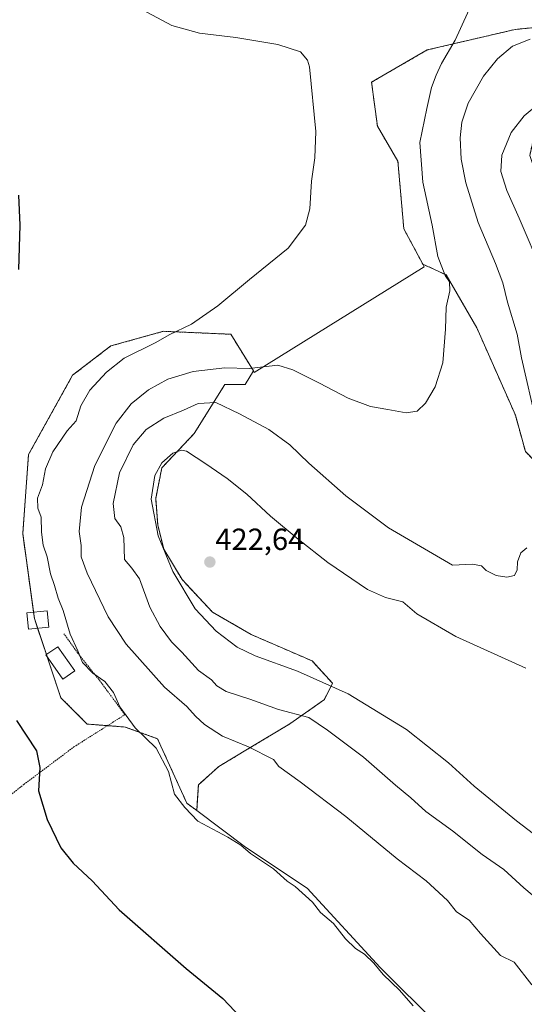
# Model space of a CAD drawing. Units: metres. Extents: x 553062 to 556515, y 4703189 to 4705529.
# Drawn here: x 553598 to 553763, y 4703850 to 4704172 of the extents above; entities that cross this region are included whole.
import ezdxf
from ezdxf.enums import TextEntityAlignment as Align

# ---------------------------------------------------------------- set-up
doc = ezdxf.new("R2010")
doc.units = ezdxf.units.M
doc.header["$MEASUREMENT"] = 0
doc.linetypes.add('TRAZOS', pattern=[0.75, 0.5, -0.25])
for name, color, linetype, lineweight in [('Alambrada', 19, 'TRAZOS', 0), ('Arbolado forestal', 92, 'TRAZOS', 0), ('Arbolado forestal CxS', 92, 'Continuous', 0), ('Carátula', 7, 'Continuous', 5), ('Cultivos herbáceos CxS', 92, 'Continuous', 0), ('Curva de nivel maestra', 36, 'Continuous', 30), ('Curva de nivel normal', 36, 'Continuous', 0), ('Edificación', 1, 'Continuous', 13), ('Edificación Cxs', 1, 'Continuous', 13), ('Estanque', 2, 'Continuous', 0), ('Estanque Cxs', 2, 'Continuous', 0), ('Matorral', 135, 'Continuous', 0), ('Matorral CxS', 135, 'Continuous', 0), ('Punto de cota en terreno', 7, 'Continuous', 0), ('Rótulo de punto de cota en terreno', 19, 'Continuous', 0)]:
    doc.layers.add(name, color=color, linetype=linetype, lineweight=lineweight)
doc.styles.add('Arial', font='txt', dxfattribs={"height": 0.2})

# ---------------------------------------------------------------- blocks, each defined once
blk = doc.blocks.new('*U159')
at = {"layer": 'Cultivos herbáceos CxS', "color": 92, "linetype": 'Continuous', "lineweight": 0}
blk.add_polyline3d([(553789.88, 4704171.93, 416.14), (553760.13, 4704169.05, 412.81), (553731.35, 4704162.33, 408.81), (553713.11, 4704151.78, 406.62), (553715.03, 4704137.39, 406.7), (553721.75, 4704125.87, 407.33), (553723.67, 4704103.8, 407.69), (553729.9, 4704092.22, 408.66), (553730.38, 4704091.33, 408.77), (553674.73, 4704056.79, 410.29), (553674.44, 4704057.25, 410.07), (553667.05, 4704069.26, 406.79), (553644.98, 4704070.22, 404.52), (553627.71, 4704065.42, 402.87), (553615.24, 4704055.83, 402.08), (553600.84, 4704029.92, 401.98), (553598.92, 4704004.02, 402.68), (553602.76, 4703976.19, 402.27), (553611.39, 4703950.28, 402.99), (553620.03, 4703941.65, 403.1), (553632.5, 4703940.69, 403.83), (553643.06, 4703936.85, 405.52), (553652.65, 4703915.74, 405.16), (553655.87, 4703913.32, 405.76), (553671.84, 4703901.35, 404.97), (553691.99, 4703887.91, 405.47), (553715.98, 4703862.01, 405.04), (553735.17, 4703842.82, 405.57)], dxfattribs=at)
blk = doc.blocks.new('*U168')
at = {"layer": 'Curva de nivel normal', "color": 36, "linetype": 'Continuous', "lineweight": 0}
for points in [[(553774.04, 4703899.71, 420), (553760.6, 4703909.94, 420), (553746.71, 4703921.38, 420), (553738.27, 4703928.94, 420), (553724.51, 4703939.85, 420), (553705.49, 4703951.5, 420), (553688.91, 4703958.92, 420), (553675.02, 4703964.03, 420), (553669.14, 4703966.85, 420), (553662.2, 4703972.09, 420), (553655.33, 4703979.43, 420), (553648.1, 4703991.56, 420), (553643.22, 4704003.33, 420), (553641.02, 4704015.3, 420), (553642.12, 4704023.05, 420), (553644.42, 4704027.21, 420), (553648.09, 4704030.38, 420), (553650.9, 4704031.31, 420), (553652.54, 4704030.99, 420), (553658.82, 4704026.83, 420), (553665.84, 4704022.06, 420), (553672.34, 4704016.87, 420), (553680.01, 4704009.67, 420), (553689.14, 4704002.21, 420), (553698.75, 4703994.52, 420), (553711.74, 4703985.75, 420), (553717.73, 4703983.08, 420), (553723.38, 4703981.66, 420), (553727.92, 4703977.69, 420), (553740.73, 4703970.34, 420), (553763.62, 4703959.96, 420)], [(553769.24, 4704089.14, 420), (553761.49, 4704107.3, 420), (553757.44, 4704116.31, 420), (553755.44, 4704122.58, 420), (553755.73, 4704127.92, 420), (553758.81, 4704135.26, 420), (553763.03, 4704140.75, 420), (553770.94, 4704147.27, 420)]]:
    blk.add_polyline3d(points, dxfattribs=at)
blk = doc.blocks.new('*U175')
at = {"layer": 'Curva de nivel normal', "color": 36, "linetype": 'Continuous', "lineweight": 0}
blk.add_polyline3d([(553626.93, 4704181.62, 405), (553647.73, 4704170.34, 405), (553656.76, 4704167.86, 405), (553668.73, 4704166.46, 405), (553682.39, 4704164.1, 405), (553689.89, 4704161.74, 405), (553692.13, 4704159.02, 405), (553692.76, 4704156.77, 405), (553694.86, 4704135.6, 405), (553694.55, 4704127.03, 405), (553693.48, 4704119.36, 405), (553692.9, 4704110.29, 405), (553691.51, 4704104.93, 405), (553685.84, 4704097.46, 405), (553673.11, 4704087.18, 405), (553662.75, 4704078.52, 405), (553654.17, 4704072.56, 405), (553646.83, 4704069.1, 405), (553642.46, 4704066.55, 405), (553632.08, 4704061.46, 405), (553626.37, 4704056.84, 405), (553620.92, 4704050.99, 405), (553617.99, 4704045.78, 405), (553616.4, 4704040.9, 405), (553613.5, 4704037.63, 405), (553608.74, 4704030.78, 405), (553606.37, 4704025.23, 405), (553605.44, 4704020, 405), (553603.8, 4704015.56, 405), (553603.88, 4704012.31, 405), (553605, 4704009.43, 405), (553605.02, 4704004.43, 405), (553605.64, 4704000.25, 405), (553606.88, 4703996.37, 405), (553607.96, 4703990.81, 405), (553609.34, 4703987.06, 405), (553610.52, 4703982.87, 405), (553612.13, 4703978.82, 405), (553614.43, 4703971.12, 405), (553616.95, 4703965.64, 405), (553618.45, 4703961.8, 405), (553621.92, 4703958.28, 405), (553625.75, 4703955.61, 405), (553628.66, 4703952.04, 405), (553630.66, 4703947.32, 405), (553635.71, 4703940.4, 405), (553642.65, 4703933.76, 405), (553646.63, 4703926.08, 405), (553648.58, 4703918.75, 405), (553651.96, 4703914.3, 405), (553656.24, 4703909.9, 405), (553666.07, 4703904.68, 405), (553670.31, 4703902.02, 405), (553673.48, 4703899.26, 405), (553681, 4703894.32, 405), (553685.48, 4703890.28, 405), (553688.09, 4703888.51, 405), (553693.78, 4703883.33, 405), (553696.4, 4703879.97, 405), (553700.71, 4703876.38, 405), (553704.63, 4703871.3, 405), (553707.86, 4703868.2, 405), (553710.79, 4703866.34, 405), (553713.88, 4703863.37, 405), (553716.94, 4703859.71, 405), (553722.25, 4703854.55, 405), (553726.72, 4703849.39, 405)], dxfattribs=at)
blk = doc.blocks.new('*U181')
at = {"layer": 'Curva de nivel maestra', "color": 36, "linetype": 'Continuous', "lineweight": 30}
for points in [[(553597.49, 4704114.84, 400), (553597.93, 4704104.95, 400), (553597.57, 4704090.49, 400)], [(553596.84, 4703942.81, 400), (553603.44, 4703932.94, 400), (553604.55, 4703927.47, 400), (553604.03, 4703919.84, 400), (553606.89, 4703910.38, 400), (553611.42, 4703901.1, 400), (553615.45, 4703896.13, 400), (553621.67, 4703890.35, 400), (553630.46, 4703880.82, 400), (553652.42, 4703861.62, 400), (553664.42, 4703851.84, 400), (553674.16, 4703841.52, 400)]]:
    blk.add_polyline3d(points, dxfattribs=at)
blk = doc.blocks.new('5PATER')
at = {"layer": 'Carátula', "linetype": 'Continuous', "lineweight": 5}
h = blk.add_hatch(color=250, dxfattribs=at)
edge = h.paths.add_edge_path()
edge.add_ellipse((0, 0.01), major_axis=(-1.33, -1.34), ratio=0.999422, start_angle=0, end_angle=360)

msp = doc.modelspace()

# ---------------------------------------------------------------- linework, layer by layer
at = {"layer": 'Alambrada', "color": 19, "linetype": 'TRAZOS', "lineweight": 0}
msp.add_polyline3d([(553516.69, 4703953.59, 394.7), (553522.85, 4703937.47, 395.2), (553532.12, 4703918.26, 395.34), (553552.4, 4703883.78, 399.33), (553570.94, 4703899.44, 397), (553572.48, 4703900.75, 397.18), (553589.5, 4703914.17, 398.87), (553599.25, 4703921.86, 399.86), (553615.69, 4703934.18, 402.56), (553632.37, 4703944.74, 407.75), (553624.25, 4703955.71, 407.28), (553616.93, 4703964.9, 407.5), (553612.41, 4703971.22, 407.07)], dxfattribs=at)
at = {"layer": 'Arbolado forestal', "color": 92, "linetype": 'TRAZOS', "lineweight": 0}
for points in [[(553792.12, 4704050.2, 424.68), (553788.91, 4704060.62, 424.09), (553782.2, 4704080.77, 424.23), (553771.64, 4704107.64, 424.9), (553764.93, 4704127.79, 424.07), (553766.85, 4704136.43, 423.55), (553778.36, 4704142.18, 423.28), (553792.75, 4704144.1, 423.79), (553795.63, 4704153.7, 419.9), (553793.87, 4704159.29, 418.8), (553789.88, 4704171.93, 416.14), (553760.13, 4704169.05, 412.81), (553731.35, 4704162.33, 408.81), (553713.11, 4704151.78, 406.62), (553715.03, 4704137.39, 406.7), (553721.75, 4704125.87, 407.33), (553723.67, 4704103.8, 407.69), (553729.9, 4704092.22, 408.66)], [(553729.9, 4704092.22, 408.66), (553737.57, 4704088.7, 410.03), (553747.55, 4704071.4, 411.23), (553760.19, 4704042.8, 413.18), (553763.51, 4704030.83, 413.62), (553784.13, 4704009.55, 416.23), (553792.78, 4704012.87, 417.22), (553799.15, 4704017.12, 418.32)], [(553655.87, 4703913.32, 405.76), (553652.65, 4703915.74, 405.16), (553643.06, 4703936.85, 405.52), (553632.5, 4703940.69, 403.83), (553626.68, 4703941.14, 403.21), (553620.03, 4703941.65, 403.1), (553611.39, 4703950.28, 402.99), (553606.92, 4703963.72, 403.11), (553606.69, 4703964.38, 403.04), (553603.81, 4703973.02, 402.23), (553602.76, 4703976.19, 402.27), (553602.47, 4703978.26, 402.33), (553598.92, 4704004.02, 402.68), (553600.84, 4704029.92, 401.98), (553615.24, 4704055.83, 402.08), (553627.71, 4704065.42, 402.87), (553644.98, 4704070.22, 404.52), (553667.05, 4704069.26, 406.79), (553674.44, 4704057.25, 410.07)], [(553674.44, 4704057.25, 410.07), (553671.72, 4704052.78, 412.29), (553665.07, 4704052.78, 412.26), (553655.09, 4704036.82, 417.46), (553644.45, 4704025.51, 419.98), (553642.45, 4704015.53, 420.55), (553643.12, 4704006.89, 420.31), (553645.11, 4703998.91, 419.92), (553651.1, 4703988.93, 420.39), (553661.08, 4703978.29, 421.53), (553673.71, 4703970.97, 421.98), (553693.67, 4703962.32, 421.72), (553700.32, 4703955.01, 419.97), (553697.66, 4703949.68, 417.25), (553686.35, 4703941.7, 413.55), (553673.05, 4703933.72, 409.72), (553663.07, 4703927.74, 408.1), (553656.42, 4703921.75, 406.38), (553655.87, 4703913.32, 405.76)]]:
    msp.add_polyline3d(points, dxfattribs=at)
at = {"layer": 'Arbolado forestal CxS', "color": 92, "linetype": 'Continuous', "lineweight": 0}
msp.add_polyline3d([(553763.51, 4704030.83, 413.62), (553760.19, 4704042.8, 413.18), (553747.55, 4704071.4, 411.23), (553737.57, 4704088.7, 410.03), (553729.9, 4704092.22, 408.66), (553723.67, 4704103.8, 407.69), (553721.75, 4704125.87, 407.33), (553715.03, 4704137.39, 406.7), (553713.11, 4704151.78, 406.62), (553731.35, 4704162.33, 408.81), (553760.13, 4704169.05, 412.81), (553789.88, 4704171.93, 416.14)], dxfattribs=at)
msp.add_polyline3d([(553674.44, 4704057.25, 410.07), (553671.72, 4704052.78, 412.29), (553665.07, 4704052.78, 412.26), (553655.09, 4704036.82, 417.46), (553644.45, 4704025.51, 419.98), (553642.45, 4704015.53, 420.55), (553643.12, 4704006.89, 420.31), (553645.11, 4703998.9, 419.92), (553651.1, 4703988.93, 420.4), (553661.08, 4703978.29, 421.53), (553673.71, 4703970.97, 421.98), (553693.67, 4703962.32, 421.72), (553700.32, 4703955.01, 419.97), (553697.66, 4703949.68, 417.25), (553686.35, 4703941.7, 413.55), (553673.05, 4703933.72, 409.72), (553663.07, 4703927.74, 408.1), (553656.42, 4703921.75, 406.38), (553655.87, 4703913.32, 405.76), (553652.65, 4703915.74, 405.16), (553643.06, 4703936.85, 405.52), (553632.5, 4703940.69, 403.83), (553620.03, 4703941.65, 403.1), (553611.39, 4703950.28, 402.99), (553602.76, 4703976.19, 402.27), (553598.92, 4704004.02, 402.68), (553600.84, 4704029.92, 401.98), (553615.24, 4704055.83, 402.08), (553627.71, 4704065.42, 402.87), (553644.98, 4704070.22, 404.52), (553667.05, 4704069.26, 406.79), (553674.44, 4704057.25, 410.07)], close=True, dxfattribs=at)
at = {"layer": 'Cultivos herbáceos CxS', "color": 92, "linetype": 'Continuous', "lineweight": 0}
for points in [[(553792.12, 4704050.2, 424.68), (553788.91, 4704060.62, 424.09), (553782.2, 4704080.77, 424.23), (553771.64, 4704107.64, 424.9), (553764.93, 4704127.79, 424.07), (553766.85, 4704136.43, 423.55), (553778.36, 4704142.18, 423.28), (553792.75, 4704144.1, 423.79), (553795.63, 4704153.7, 419.9), (553793.87, 4704159.29, 418.8), (553789.88, 4704171.93, 416.14), (553760.13, 4704169.05, 412.81), (553731.35, 4704162.33, 408.81), (553713.11, 4704151.78, 406.62), (553715.03, 4704137.39, 406.7), (553721.75, 4704125.87, 407.33), (553723.67, 4704103.8, 407.69), (553729.9, 4704092.22, 408.66)], [(553674.44, 4704057.25, 410.07), (553674.73, 4704056.79, 410.29), (553730.38, 4704091.33, 408.77), (553729.9, 4704092.22, 408.66)], [(553655.87, 4703913.32, 405.76), (553652.65, 4703915.74, 405.16), (553643.06, 4703936.85, 405.52), (553632.5, 4703940.69, 403.83), (553626.68, 4703941.14, 403.21), (553620.03, 4703941.65, 403.1), (553611.39, 4703950.28, 402.99), (553606.92, 4703963.72, 403.11), (553606.69, 4703964.38, 403.04), (553603.81, 4703973.02, 402.23), (553602.76, 4703976.19, 402.27), (553602.47, 4703978.26, 402.33), (553598.92, 4704004.02, 402.68), (553600.84, 4704029.92, 401.98), (553615.24, 4704055.83, 402.08), (553627.71, 4704065.42, 402.87), (553644.98, 4704070.22, 404.52), (553667.05, 4704069.26, 406.79), (553674.44, 4704057.25, 410.07)], [(553781.51, 4703804.13, 405.09), (553766.83, 4703811.15, 405.07), (553749.56, 4703823.63, 405.25), (553735.17, 4703842.82, 405.57), (553715.98, 4703862.01, 405.04), (553691.99, 4703887.91, 405.47), (553671.84, 4703901.35, 404.97), (553655.87, 4703913.32, 405.76)]]:
    msp.add_polyline3d(points, dxfattribs=at)
at = {"layer": 'Curva de nivel normal', "color": 36, "linetype": 'Continuous', "lineweight": 0}
for points in [[(553765.62, 4703856.32, 410), (553759.76, 4703863.76, 410), (553755.36, 4703865.93, 410), (553748.74, 4703873.06, 410), (553745.05, 4703877.44, 410), (553740.93, 4703880.19, 410), (553737.96, 4703883.94, 410), (553731, 4703890.33, 410), (553721.55, 4703897.55, 410), (553704.7, 4703911.37, 410), (553689.76, 4703922.8, 410), (553682.73, 4703927.77, 410), (553681.02, 4703930.09, 410), (553672.84, 4703934.18, 410), (553664.36, 4703937.7, 410), (553658.4, 4703941.51, 410), (553655.46, 4703944.24, 410), (553652.61, 4703947.4, 410), (553645.35, 4703953.69, 410), (553632.77, 4703967.79, 410), (553626.86, 4703976.8, 410), (553620.06, 4703991.1, 410), (553618.1, 4703996.43, 410), (553618.07, 4704000.1, 410), (553617.43, 4704004.66, 410), (553618.12, 4704012.67, 410), (553622.48, 4704026.33, 410), (553629.54, 4704040.14, 410), (553634.46, 4704046.48, 410), (553640.08, 4704051.12, 410), (553646.42, 4704054.58, 410), (553654.76, 4704057.12, 410), (553665.09, 4704058.32, 410), (553673.09, 4704058.09, 410), (553682.42, 4704059.15, 410), (553687.4, 4704057.58, 410), (553696.04, 4704053.23, 410), (553705.44, 4704048.33, 410), (553712.78, 4704045.57, 410), (553718.44, 4704044.61, 410), (553724.44, 4704043.52, 410), (553728, 4704044.04, 410), (553730.73, 4704046.68, 410), (553733.95, 4704052.08, 410), (553736.45, 4704059.87, 410), (553737.28, 4704070.88, 410), (553737.53, 4704078.1, 410), (553738.79, 4704083.53, 410), (553738.58, 4704086.4, 410), (553737.2, 4704088.48, 410), (553734.82, 4704094.67, 410), (553733, 4704105, 410), (553729.91, 4704119.01, 410), (553728.91, 4704132, 410), (553731.2, 4704143.17, 410), (553732.71, 4704150.05, 410), (553734.3, 4704154.03, 410), (553735.98, 4704157.87, 410), (553740.45, 4704165.48, 410), (553746.8, 4704179.46, 410)], [(553767.14, 4704040.21, 415), (553762.24, 4704061.5, 415), (553760.82, 4704069.26, 415), (553757.66, 4704079.77, 415), (553756.04, 4704086.06, 415), (553753.68, 4704092.47, 415), (553747.97, 4704105.86, 415), (553743.93, 4704118.81, 415), (553742.47, 4704126.59, 415), (553742.18, 4704133.54, 415), (553742.68, 4704138.69, 415), (553744.77, 4704144.9, 415), (553749.74, 4704153.77, 415), (553754.31, 4704159.43, 415), (553759.31, 4704163.52, 415), (553765.08, 4704165.9, 415)], [(553771.1, 4703881.14, 415), (553762.92, 4703888.04, 415), (553756.42, 4703894.1, 415), (553749.38, 4703898.93, 415), (553739.59, 4703906.76, 415), (553730.93, 4703913.07, 415), (553725.99, 4703917.52, 415), (553721, 4703921.66, 415), (553710.52, 4703930.86, 415), (553698.74, 4703939.71, 415), (553692.55, 4703943.77, 415), (553682.61, 4703946.41, 415), (553673.22, 4703949.81, 415), (553665.5, 4703952.29, 415), (553662.45, 4703954.15, 415), (553660.69, 4703956.1, 415), (553656.5, 4703959.14, 415), (553651, 4703965.21, 415), (553647.59, 4703968.6, 415), (553643.9, 4703973.58, 415), (553640.57, 4703979.92, 415), (553637.17, 4703989.19, 415), (553634.63, 4703992.74, 415), (553632.24, 4703995.56, 415), (553631.99, 4704002.77, 415), (553631.02, 4704006.21, 415), (553629.05, 4704008.96, 415), (553628.52, 4704013.9, 415), (553630.62, 4704023.86, 415), (553635.07, 4704033.1, 415), (553639.37, 4704038.1, 415), (553645.12, 4704041.8, 415), (553651.56, 4704044.36, 415), (553656.38, 4704046.56, 415), (553662.12, 4704046.92, 415), (553669.84, 4704043.17, 415), (553679.47, 4704038.09, 415), (553686.39, 4704033.05, 415), (553692.6, 4704027.07, 415), (553704.75, 4704016.39, 415), (553718.66, 4704005.89, 415), (553739.67, 4703993.68, 415), (553746.19, 4703994.03, 415), (553749.1, 4703993.44, 415), (553750.64, 4703991.98, 415), (553753.9, 4703990.25, 415), (553757.38, 4703989.7, 415), (553759.92, 4703990.34, 415), (553760.8, 4703992.18, 415), (553760.85, 4703994.73, 415), (553762.04, 4703997.66, 415), (553763.99, 4703999.38, 415)]]:
    msp.add_polyline3d(points, dxfattribs=at)
at = {"layer": 'Edificación', "color": 1, "linetype": 'Continuous', "lineweight": 13}
msp.add_polyline3d([(553607.46, 4703973.42, 404.33), (553600.79, 4703972.69, 402.54), (553600.21, 4703978.02, 402.57), (553606.88, 4703978.74, 404.98), (553607.46, 4703973.42, 404.33)], dxfattribs=at)
at = {"layer": 'Edificación Cxs', "color": 1, "linetype": 'Continuous', "lineweight": 13}
msp.add_polyline3d([(553607.46, 4703973.42, 404.33), (553600.79, 4703972.69, 402.54), (553600.21, 4703978.02, 402.57), (553606.88, 4703978.74, 404.98), (553607.46, 4703973.42, 404.33)], close=True, dxfattribs=at)
at = {"layer": 'Estanque', "color": 2, "linetype": 'Continuous', "lineweight": 0}
msp.add_polyline3d([(553615.97, 4703959.07, 403.63), (553612.05, 4703956.35, 403.33), (553606.53, 4703964.27, 403.03), (553610.45, 4703966.99, 403.42), (553615.97, 4703959.07, 403.63)], dxfattribs=at)
at = {"layer": 'Estanque Cxs', "color": 2, "linetype": 'Continuous', "lineweight": 0}
msp.add_polyline3d([(553615.97, 4703959.07, 403.63), (553612.05, 4703956.35, 403.33), (553606.53, 4703964.27, 403.03), (553610.45, 4703966.99, 403.42), (553615.97, 4703959.07, 403.63)], close=True, dxfattribs=at)
at = {"layer": 'Matorral', "color": 135, "linetype": 'Continuous', "lineweight": 0}
for points in [[(553674.44, 4704057.25, 410.07), (553674.73, 4704056.79, 410.29), (553730.38, 4704091.33, 408.77), (553729.9, 4704092.22, 408.66)], [(553729.9, 4704092.22, 408.66), (553737.57, 4704088.7, 410.03), (553747.55, 4704071.4, 411.23), (553760.19, 4704042.8, 413.18), (553763.51, 4704030.83, 413.62), (553784.13, 4704009.55, 416.23), (553792.78, 4704012.87, 417.22), (553799.15, 4704017.12, 418.32)], [(553674.44, 4704057.25, 410.07), (553671.72, 4704052.78, 412.29), (553665.07, 4704052.78, 412.26), (553655.09, 4704036.82, 417.46), (553644.45, 4704025.51, 419.98), (553642.45, 4704015.53, 420.55), (553643.12, 4704006.89, 420.31), (553645.11, 4703998.91, 419.92), (553651.1, 4703988.93, 420.39), (553661.08, 4703978.29, 421.53), (553673.71, 4703970.97, 421.98), (553693.67, 4703962.32, 421.72), (553700.32, 4703955.01, 419.97), (553697.66, 4703949.68, 417.25), (553686.35, 4703941.7, 413.55), (553673.05, 4703933.72, 409.72), (553663.07, 4703927.74, 408.1), (553656.42, 4703921.75, 406.38), (553655.87, 4703913.32, 405.76)], [(553781.51, 4703804.13, 405.09), (553766.83, 4703811.15, 405.07), (553749.56, 4703823.63, 405.25), (553735.17, 4703842.82, 405.57), (553715.98, 4703862.01, 405.04), (553691.99, 4703887.91, 405.47), (553671.84, 4703901.35, 404.97), (553655.87, 4703913.32, 405.76)]]:
    msp.add_polyline3d(points, dxfattribs=at)
at = {"layer": 'Matorral CxS', "color": 135, "linetype": 'Continuous', "lineweight": 0}
msp.add_polyline3d([(553735.17, 4703842.82, 405.57), (553715.98, 4703862.01, 405.04), (553691.99, 4703887.91, 405.47), (553671.84, 4703901.35, 404.97), (553655.87, 4703913.32, 405.76), (553656.42, 4703921.75, 406.38), (553663.07, 4703927.74, 408.1), (553673.05, 4703933.72, 409.72), (553686.35, 4703941.7, 413.55), (553697.66, 4703949.68, 417.25), (553700.32, 4703955.01, 419.97), (553693.67, 4703962.32, 421.72), (553673.71, 4703970.97, 421.98), (553661.08, 4703978.29, 421.53), (553651.1, 4703988.93, 420.4), (553645.11, 4703998.9, 419.92), (553643.12, 4704006.89, 420.31), (553642.45, 4704015.53, 420.55), (553644.45, 4704025.51, 419.98), (553655.09, 4704036.82, 417.46), (553665.07, 4704052.78, 412.26), (553671.72, 4704052.78, 412.29), (553674.44, 4704057.25, 410.07), (553674.73, 4704056.79, 410.29), (553730.38, 4704091.33, 408.77), (553729.9, 4704092.22, 408.66), (553737.57, 4704088.7, 410.03), (553747.55, 4704071.4, 411.23), (553760.19, 4704042.8, 413.18), (553763.51, 4704030.83, 413.62)], dxfattribs=at)

# ---------------------------------------------------------------- block references
at = {"layer": 'Cultivos herbáceos CxS', "color": 92, "linetype": 'Continuous', "lineweight": 0}
msp.add_blockref('*U159', (0, 0), dxfattribs=at)
at = {"layer": 'Curva de nivel maestra', "color": 36, "linetype": 'Continuous', "lineweight": 30}
msp.add_blockref('*U181', (0, 0), dxfattribs=at)
at = {"layer": 'Curva de nivel normal', "color": 36, "linetype": 'Continuous', "lineweight": 0}
for name in ['*U168', '*U175']:
    msp.add_blockref(name, (0, 0), dxfattribs=at)
at = {"layer": 'Punto de cota en terreno', "linetype": 'Continuous', "lineweight": 0}
msp.add_blockref('5PATER', (553660.19, 4703994.69, 422.64), dxfattribs=at)

# ---------------------------------------------------------------- texts
at = {"layer": 'Rótulo de punto de cota en terreno', "color": 19, "linetype": 'Continuous', "lineweight": 0, "style": 'Arial'}
msp.add_text('422,64', height=7, dxfattribs=at).set_placement((553661.95, 4703996.45), align=Align.BOTTOM_LEFT)

doc.saveas('drawing.dxf')
